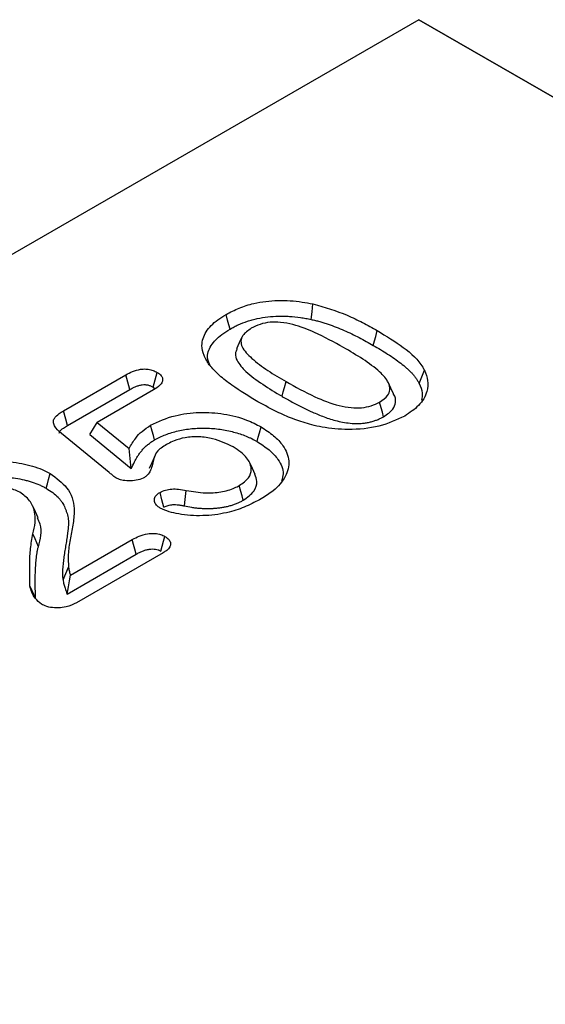
# Model space of a CAD drawing. Units: millimetres. Extents: x 0 to 8978, y 0 to 6348.
# Drawn here: x 2622 to 2672, y 1722 to 1817 of the extents above; entities that cross this region are included whole.
import ezdxf

# ---------------------------------------------------------------- set-up
doc = ezdxf.new("R2010")
doc.units = ezdxf.units.MM
doc.layers.add('SICHTBAR', color=7, linetype='Continuous', lineweight=25)

msp = doc.modelspace()

# ---------------------------------------------------------------- linework, layer by layer
at = {"color": 7, "linetype": 'Continuous', "lineweight": 30}
msp.add_line((2660.258, 1817.09), (2036.747, 1457.145), dxfattribs=at)
at = {"color": 94, "linetype": 'Continuous', "lineweight": 30}
msp.add_line((2989.333, 1627.119), (2660.258, 1817.09), dxfattribs=at)
at = {"layer": 'SICHTBAR', "color": 94, "linetype": 'Continuous', "lineweight": 30}
msp.add_line((2660.258, 1817.09), (2989.335, 1627.118), dxfattribs=at)
at = {"layer": 'SICHTBAR', "color": 7, "linetype": 'Continuous', "lineweight": 30}
msp.add_line((2660.258, 1817.09), (2989.335, 1627.118), dxfattribs=at)
at = {"layer": 'SICHTBAR', "lineweight": 30}
for p, q in [((2626.028, 1779.369), (2632.025, 1782.831)), ((2626.411, 1777.954), (2632.398, 1781.41)), ((2634.69, 1781.371), (2629.265, 1778.239)), ((2634.678, 1781.646), (2634.855, 1781.492)), ((2628.568, 1777.074), (2629.265, 1778.239)), ((2629.265, 1778.239), (2632.349, 1775.708)), ((2630.408, 1773.416), (2625.832, 1777.163)), ((2628.568, 1777.074), (2632.554, 1773.804)), ((2626.694, 1763.509), (2632.654, 1766.949)), ((2626.362, 1761.68), (2633.026, 1765.527)), ((2635.627, 1765.666), (2627.279, 1760.847)), ((2625.975, 1763.038), (2626.508, 1764.264))]:
    msp.add_line(p, q, dxfattribs=at)
at = {"layer": 'SICHTBAR', "lineweight": 30, "flags": 128}
for points in [[(2649.881, 1788.175), (2649.973, 1788.92), (2650.066, 1789.665)], [(2642.068, 1787.243), (2641.955, 1787.668), (2641.842, 1788.094), (2641.691, 1788.662)], [(2655.881, 1785.675), (2655.994, 1786.101), (2656.108, 1786.526), (2656.259, 1787.094)], [(2643.222, 1786.463), (2642.964, 1785.902), (2642.705, 1785.342)], [(2634.678, 1781.646), (2634.868, 1782.355), (2635.059, 1783.063)], [(2660.299, 1781.982), (2660.557, 1782.623), (2660.815, 1783.265)], [(2632.398, 1781.41), (2632.211, 1782.121), (2632.025, 1782.831)], [(2647.085, 1780.756), (2647.199, 1781.181), (2647.313, 1781.606), (2647.465, 1782.173)], [(2657.819, 1780.997), (2657.562, 1781.553), (2657.305, 1782.11)], [(2656.864, 1778.789), (2656.75, 1779.214), (2656.637, 1779.64), (2656.486, 1780.207)], [(2626.411, 1777.954), (2626.252, 1778.541), (2626.028, 1779.369)], [(2634.796, 1776.546), (2634.683, 1776.972), (2634.57, 1777.398), (2634.419, 1777.965)], [(2644.677, 1776.397), (2644.791, 1776.823), (2644.905, 1777.248), (2645.057, 1777.815)], [(2632.554, 1773.804), (2632.452, 1774.756), (2632.349, 1775.708)], [(2634.794, 1774.919), (2634.531, 1774.349), (2634.269, 1773.779)], [(2644.481, 1773.227), (2644.223, 1773.787), (2643.965, 1774.346)], [(2624.356, 1771.883), (2624.47, 1772.309), (2624.584, 1772.734), (2624.736, 1773.301)], [(2637.673, 1770.184), (2637.749, 1770.802), (2637.856, 1771.674)], [(2643.34, 1770.732), (2643.227, 1771.157), (2643.114, 1771.583), (2642.963, 1772.151)], [(2635.702, 1770.071), (2635.512, 1770.78), (2635.322, 1771.489)], [(2623.567, 1769.043), (2623.308, 1769.604), (2623.049, 1770.165)], [(2623.599, 1766.244), (2623.441, 1766.619), (2623.283, 1766.994), (2623.072, 1767.494)], [(2633.026, 1765.527), (2632.902, 1765.998), (2632.778, 1766.474), (2632.654, 1766.949)], [(2635.411, 1765.829), (2635.534, 1766.289), (2635.662, 1766.769), (2635.789, 1767.248)], [(2626.362, 1761.68), (2626.492, 1762.394), (2626.593, 1762.951), (2626.694, 1763.509)], [(2623.325, 1761.288), (2623.165, 1761.645), (2623.005, 1762.002), (2622.791, 1762.478)]]:
    msp.add_lwpolyline(points, dxfattribs=at)
at = {"layer": 'SICHTBAR', "lineweight": 30}
for points, knots in [([(2641.691, 1788.662), (2642.099, 1788.871), (2642.912, 1789.288), (2644.566, 1789.82), (2646.68, 1790.077), (2648.634, 1789.941), (2649.723, 1789.731), (2650.066, 1789.665)], [0, 0, 0, 0, 0.180087, 0.35938, 0.620345, 0.880477, 1, 1, 1, 1]), ([(2650.066, 1789.665), (2651.199, 1789.334), (2652.91, 1788.833), (2654.864, 1787.872), (2655.793, 1787.354), (2656.259, 1787.094)], [0, 0, 0, 0, 0.494321, 0.746493, 1, 1, 1, 1]), ([(2640.075, 1783.78), (2639.884, 1784.084), (2639.503, 1784.691), (2639.271, 1785.784), (2639.649, 1787), (2640.617, 1787.998), (2641.418, 1788.493), (2641.691, 1788.662)], [0, 0, 0, 0, 0.18288, 0.364879, 0.617061, 0.869107, 1, 1, 1, 1]), ([(2642.068, 1787.243), (2642.203, 1787.317), (2642.334, 1787.389), (2642.598, 1787.527), (2642.731, 1787.592), (2643.147, 1787.781), (2643.44, 1787.894), (2643.902, 1788.046), (2644.058, 1788.093), (2644.375, 1788.181), (2644.535, 1788.22), (2645.025, 1788.328), (2645.363, 1788.385), (2646.045, 1788.463), (2646.397, 1788.486), (2646.922, 1788.497), (2647.096, 1788.497), (2647.448, 1788.488), (2647.625, 1788.48), (2648.154, 1788.445), (2648.505, 1788.408), (2649.023, 1788.333), (2649.193, 1788.305), (2649.535, 1788.243), (2649.706, 1788.21), (2649.881, 1788.175)], [0.0011794, 0.0011794, 0.0011794, 0.0011794, 0.0625, 0.0625, 0.125, 0.125, 0.25, 0.25, 0.3125, 0.3125, 0.375, 0.375, 0.5, 0.5, 0.625, 0.625, 0.6875, 0.6875, 0.75, 0.75, 0.875, 0.875, 0.9375, 0.9375, 0.9984912, 0.9984912, 0.9984912, 0.9984912]), ([(2653.002, 1785.475), (2652.099, 1785.976), (2650.605, 1786.805), (2648.529, 1787.622), (2647.029, 1787.911), (2645.928, 1787.934), (2644.927, 1787.725), (2644.398, 1787.456), (2644.123, 1787.316)], [0, 0, 0, 0, 0.356044, 0.588855, 0.706062, 0.800986, 0.896557, 1, 1, 1, 1]), ([(2649.881, 1788.175), (2650.025, 1788.142), (2650.166, 1788.11), (2650.444, 1788.042), (2650.578, 1788.007), (2650.848, 1787.931), (2650.983, 1787.89), (2651.255, 1787.805), (2651.391, 1787.761), (2651.791, 1787.626), (2652.048, 1787.532), (2652.559, 1787.331), (2652.812, 1787.225), (2653.31, 1787.008), (2653.554, 1786.896), (2654.036, 1786.665), (2654.274, 1786.546), (2654.743, 1786.305), (2654.974, 1786.182), (2655.428, 1785.932), (2655.653, 1785.804), (2655.881, 1785.675)], [0.0017848, 0.0017848, 0.0017848, 0.0017848, 0.0625, 0.0625, 0.125, 0.125, 0.1875, 0.1875, 0.25, 0.25, 0.375, 0.375, 0.5, 0.5, 0.625, 0.625, 0.75, 0.75, 0.875, 0.875, 0.9994033, 0.9994033, 0.9994033, 0.9994033]), ([(2640.226, 1783.592), (2640.083, 1783.871), (2639.737, 1784.549), (2640.172, 1785.673), (2641.039, 1786.606), (2641.796, 1787.074), (2642.068, 1787.243)], [0, 0, 0, 0, 0.215841, 0.522115, 0.828284, 1, 1, 1, 1]), ([(2644.123, 1787.316), (2643.808, 1787.098), (2643.285, 1786.736), (2643.073, 1786.083), (2643.267, 1785.301), (2644.201, 1784.331), (2645.683, 1783.23), (2646.871, 1782.526), (2647.465, 1782.173)], [0, 0, 0, 0, 0.136606, 0.226487, 0.316062, 0.519047, 0.759185, 1, 1, 1, 1]), ([(2656.259, 1787.094), (2657.128, 1786.573), (2658.873, 1785.528), (2660.318, 1784.168), (2660.758, 1783.368), (2660.815, 1783.265)], [0, 0, 0, 0, 0.463044, 0.930287, 1, 1, 1, 1]), ([(2642.743, 1785.337), (2642.676, 1785.184), (2642.516, 1784.817), (2642.761, 1784.043), (2643.66, 1783.032), (2645.188, 1781.887), (2646.45, 1781.135), (2647.085, 1780.756)], [0, 0, 0, 0, 0.0866622, 0.2065678, 0.4225644, 0.7089919, 1, 1, 1, 1]), ([(2656.486, 1780.207), (2656.782, 1780.407), (2657.287, 1780.749), (2657.544, 1781.424), (2657.335, 1782.225), (2656.43, 1783.247), (2654.893, 1784.363), (2653.633, 1785.104), (2653.002, 1785.475)], [0, 0, 0, 0, 0.123889, 0.210937, 0.320703, 0.50431, 0.751763, 1, 1, 1, 1]), ([(2655.881, 1785.675), (2656.117, 1785.536), (2656.352, 1785.399), (2656.814, 1785.121), (2657.04, 1784.98), (2657.483, 1784.694), (2657.699, 1784.549), (2658.121, 1784.254), (2658.326, 1784.104), (2658.722, 1783.8), (2658.913, 1783.645), (2659.178, 1783.41), (2659.263, 1783.332), (2659.425, 1783.172), (2659.503, 1783.091), (2659.652, 1782.925), (2659.724, 1782.841), (2659.861, 1782.673), (2659.925, 1782.588), (2660.044, 1782.419), (2660.098, 1782.333), (2660.201, 1782.159), (2660.25, 1782.071), (2660.299, 1781.982)], [0.0005637, 0.0005637, 0.0005637, 0.0005637, 0.125, 0.125, 0.25, 0.25, 0.375, 0.375, 0.5, 0.5, 0.625, 0.625, 0.6875, 0.6875, 0.75, 0.75, 0.8125, 0.8125, 0.875, 0.875, 0.9375, 0.9375, 0.9974856, 0.9974856, 0.9974856, 0.9974856]), ([(2632.025, 1782.831), (2632.232, 1782.943), (2632.651, 1783.169), (2633.324, 1783.368), (2633.951, 1783.41), (2634.443, 1783.333), (2634.804, 1783.199), (2634.992, 1783.099), (2635.059, 1783.063)], [0, 0, 0, 0, 0.244821, 0.492448, 0.635393, 0.778875, 0.922501, 1, 1, 1, 1]), ([(2635.059, 1783.063), (2635.204, 1782.964), (2635.467, 1782.784), (2635.596, 1782.448), (2635.549, 1782.125), (2635.275, 1781.74), (2634.915, 1781.513), (2634.69, 1781.371)], [0, 0, 0, 0, 0.200403, 0.361857, 0.522637, 0.701923, 1, 1, 1, 1]), ([(2644.762, 1780.234), (2643.897, 1780.757), (2642.573, 1781.557), (2641.004, 1782.751), (2640.386, 1783.436), (2640.075, 1783.78)], [0, 0, 0, 0, 0.4839992, 0.7402459, 1, 1, 1, 1]), ([(2660.815, 1783.265), (2660.942, 1782.936), (2661.201, 1782.266), (2661.087, 1781.093), (2660.418, 1779.866), (2659.386, 1779.176), (2658.904, 1778.854)], [0, 0, 0, 0, 0.211146, 0.430405, 0.733657, 1, 1, 1, 1]), ([(2647.465, 1782.173), (2648.367, 1781.672), (2649.936, 1780.802), (2652.084, 1779.94), (2653.674, 1779.645), (2654.75, 1779.623), (2655.721, 1779.82), (2656.228, 1780.077), (2656.486, 1780.207)], [0, 0, 0, 0, 0.350152, 0.608852, 0.720711, 0.812581, 0.904994, 1, 1, 1, 1]), ([(2660.299, 1781.982), (2660.426, 1781.681), (2660.647, 1781.154), (2660.57, 1780.615), (2660.536, 1780.383)], [0, 0, 0, 0, 0.570118, 1, 1, 1, 1]), ([(2632.398, 1781.41), (2632.502, 1781.467), (2632.6, 1781.521), (2632.794, 1781.618), (2632.891, 1781.662), (2633.091, 1781.741), (2633.193, 1781.775), (2633.399, 1781.832), (2633.504, 1781.854), (2633.702, 1781.882), (2633.797, 1781.887), (2633.93, 1781.883), (2633.971, 1781.88), (2634.06, 1781.869), (2634.106, 1781.862), (2634.2, 1781.842), (2634.247, 1781.83), (2634.336, 1781.803), (2634.379, 1781.788), (2634.494, 1781.742), (2634.578, 1781.699), (2634.678, 1781.646)], [0.0019488, 0.0019488, 0.0019488, 0.0019488, 0.125, 0.125, 0.25, 0.25, 0.375, 0.375, 0.5, 0.5, 0.625, 0.625, 0.6875, 0.6875, 0.75, 0.75, 0.8125, 0.8125, 0.875, 0.875, 0.9923837, 0.9923837, 0.9923837, 0.9923837]), ([(2656.864, 1778.789), (2657.209, 1779.023), (2657.803, 1779.427), (2658.064, 1780.21), (2658.027, 1780.73), (2657.818, 1780.982), (2657.808, 1780.994)], [0, 0, 0, 0, 0.377658, 0.649377, 0.98348, 1, 1, 1, 1]), ([(2649.944, 1778.004), (2649.389, 1778.173), (2648.278, 1778.51), (2646.537, 1779.26), (2645.423, 1779.872), (2644.762, 1780.234)], [0, 0, 0, 0, 0.289532, 0.579056, 1, 1, 1, 1]), ([(2647.085, 1780.756), (2647.086, 1780.755), (2647.087, 1780.755), (2647.087, 1780.755), (2647.246, 1780.663), (2647.406, 1780.571), (2647.734, 1780.387), (2647.9, 1780.297), (2648.231, 1780.118), (2648.397, 1780.03), (2648.733, 1779.854), (2648.903, 1779.766), (2649.251, 1779.592), (2649.427, 1779.507), (2649.691, 1779.383), (2649.78, 1779.341), (2649.961, 1779.258), (2650.053, 1779.216), (2650.331, 1779.095), (2650.514, 1779.018), (2650.893, 1778.864), (2651.09, 1778.788), (2651.492, 1778.644), (2651.698, 1778.576), (2652.125, 1778.449), (2652.346, 1778.39), (2652.805, 1778.287), (2653.04, 1778.244), (2653.52, 1778.175), (2653.771, 1778.147), (2654.102, 1778.134), (2654.169, 1778.132), (2654.3, 1778.131), (2654.364, 1778.132), (2654.492, 1778.135), (2654.555, 1778.137), (2654.687, 1778.143), (2654.755, 1778.147), (2654.894, 1778.16), (2654.963, 1778.167), (2655.095, 1778.185), (2655.159, 1778.195), (2655.346, 1778.226), (2655.472, 1778.252), (2655.72, 1778.312), (2655.84, 1778.347), (2656.068, 1778.421), (2656.175, 1778.461), (2656.331, 1778.524), (2656.383, 1778.546), (2656.487, 1778.592), (2656.539, 1778.616), (2656.689, 1778.691), (2656.776, 1778.74), (2656.857, 1778.785), (2656.859, 1778.786), (2656.862, 1778.787), (2656.864, 1778.789)], [-0.000257, -0.000257, -0.000257, -0.000257, 0, 0, 0, 0.0625, 0.0625, 0.125, 0.125, 0.1875, 0.1875, 0.25, 0.25, 0.3125, 0.3125, 0.34375, 0.34375, 0.375, 0.375, 0.4375, 0.4375, 0.5, 0.5, 0.5625, 0.5625, 0.625, 0.625, 0.6875, 0.6875, 0.75, 0.75, 0.765625, 0.765625, 0.78125, 0.78125, 0.796875, 0.796875, 0.8125, 0.8125, 0.828125, 0.828125, 0.84375, 0.84375, 0.875, 0.875, 0.90625, 0.90625, 0.9375, 0.9375, 0.953125, 0.953125, 0.96875, 0.96875, 1, 1, 1, 1.000895, 1.000895, 1.000895, 1.000895]), ([(2625.832, 1777.163), (2625.568, 1777.402), (2625.181, 1777.753), (2625.003, 1778.279), (2625.138, 1778.7), (2625.523, 1779.059), (2625.879, 1779.278), (2626.028, 1779.369)], [0, 0, 0, 0, 0.339511, 0.499758, 0.635815, 0.847923, 1, 1, 1, 1]), ([(2634.419, 1777.965), (2635.17, 1778.315), (2636.548, 1778.957), (2639.115, 1779.272), (2641.519, 1779.109), (2643.567, 1778.584), (2644.611, 1778.045), (2645.057, 1777.815)], [0, 0, 0, 0, 0.241488, 0.443593, 0.645708, 0.848811, 1, 1, 1, 1]), ([(2658.904, 1778.854), (2658.117, 1778.487), (2656.537, 1777.751), (2653.608, 1777.471), (2651.398, 1777.672), (2650.275, 1777.929), (2649.944, 1778.004)], [0, 0, 0, 0, 0.310845, 0.623831, 0.889322, 1, 1, 1, 1]), ([(2625.614, 1777.214), (2625.624, 1777.253), (2625.667, 1777.431), (2625.977, 1777.682), (2626.275, 1777.869), (2626.411, 1777.954)], [0, 0, 0, 0, 0.134564, 0.604178, 1, 1, 1, 1]), ([(2632.349, 1775.708), (2632.539, 1776.053), (2632.857, 1776.633), (2633.561, 1777.399), (2634.13, 1777.775), (2634.419, 1777.965)], [0, 0, 0, 0, 0.420815, 0.706231, 1, 1, 1, 1]), ([(2634.796, 1776.546), (2634.972, 1776.642), (2635.142, 1776.734), (2635.486, 1776.901), (2635.669, 1776.979), (2636.241, 1777.199), (2636.65, 1777.324), (2637.283, 1777.471), (2637.501, 1777.513), (2637.944, 1777.586), (2638.166, 1777.616), (2638.613, 1777.66), (2638.842, 1777.675), (2639.302, 1777.694), (2639.529, 1777.696), (2639.983, 1777.686), (2640.212, 1777.674), (2640.667, 1777.636), (2640.892, 1777.611), (2641.337, 1777.547), (2641.559, 1777.508), (2641.995, 1777.42), (2642.209, 1777.37), (2642.838, 1777.204), (2643.242, 1777.069), (2643.714, 1776.878), (2643.807, 1776.839), (2643.988, 1776.757), (2644.076, 1776.716), (2644.332, 1776.587), (2644.502, 1776.494), (2644.677, 1776.397)], [0.0011494, 0.0011494, 0.0011494, 0.0011494, 0.0625, 0.0625, 0.125, 0.125, 0.25, 0.25, 0.3125, 0.3125, 0.375, 0.375, 0.4375, 0.4375, 0.5, 0.5, 0.5625, 0.5625, 0.625, 0.625, 0.6875, 0.6875, 0.75, 0.75, 0.875, 0.875, 0.90625, 0.90625, 0.9375, 0.9375, 0.9988523, 0.9988523, 0.9988523, 0.9988523]), ([(2645.057, 1777.815), (2645.479, 1777.537), (2646.323, 1776.984), (2647.353, 1775.886), (2647.879, 1774.521), (2647.524, 1772.993), (2646.475, 1771.753), (2645.48, 1771.126), (2645.084, 1770.876)], [0, 0, 0, 0, 0.142477, 0.284314, 0.477963, 0.671943, 0.869386, 1, 1, 1, 1]), ([(2632.554, 1773.804), (2632.657, 1774.01), (2632.76, 1774.216), (2632.863, 1774.423), (2632.915, 1774.526), (2632.965, 1774.627), (2633.045, 1774.774), (2633.073, 1774.822), (2633.131, 1774.918), (2633.161, 1774.966), (2633.255, 1775.111), (2633.321, 1775.208), (2633.459, 1775.394), (2633.533, 1775.484), (2633.693, 1775.666), (2633.777, 1775.756), (2633.908, 1775.885), (2633.952, 1775.927), (2634.045, 1776.01), (2634.093, 1776.052), (2634.193, 1776.134), (2634.245, 1776.175), (2634.348, 1776.255), (2634.4, 1776.293), (2634.506, 1776.366), (2634.561, 1776.402), (2634.676, 1776.474), (2634.735, 1776.509), (2634.796, 1776.546)], [-0.249374, -0.249374, -0.249374, -0.249374, 0, 0, 0, 0.125, 0.125, 0.1875, 0.1875, 0.25, 0.25, 0.375, 0.375, 0.5, 0.5, 0.625, 0.625, 0.6875, 0.6875, 0.75, 0.75, 0.8125, 0.8125, 0.875, 0.875, 0.9375, 0.9375, 0.996947, 0.996947, 0.996947, 0.996947]), ([(2642.364, 1775.87), (2641.745, 1776.174), (2640.778, 1776.649), (2639.086, 1776.895), (2637.776, 1776.812), (2636.759, 1776.532), (2636.276, 1776.278), (2636.083, 1776.177)], [0, 0, 0, 0, 0.340111, 0.530998, 0.723402, 0.889263, 1, 1, 1, 1]), ([(2644.677, 1776.397), (2645.082, 1776.132), (2645.89, 1775.604), (2646.835, 1774.566), (2647.325, 1773.517), (2647.105, 1772.83), (2647.033, 1772.605)], [0, 0, 0, 0, 0.252001, 0.502813, 0.837116, 1, 1, 1, 1]), ([(2636.083, 1776.177), (2635.719, 1775.963), (2634.979, 1775.529), (2634.644, 1774.533), (2634.514, 1773.682), (2634.101, 1773.124), (2633.871, 1772.966), (2633.834, 1772.941)], [0, 0, 0, 0, 0.247492, 0.502019, 0.826491, 0.972384, 1, 1, 1, 1]), ([(2642.963, 1772.151), (2643.298, 1772.387), (2643.943, 1772.844), (2644.193, 1773.694), (2643.935, 1774.56), (2643.278, 1775.296), (2642.619, 1775.71), (2642.364, 1775.87)], [0, 0, 0, 0, 0.216709, 0.41782, 0.595877, 0.843897, 1, 1, 1, 1]), ([(2617.873, 1774.263), (2618.489, 1774.354), (2619.857, 1774.555), (2622.011, 1774.335), (2623.689, 1773.856), (2624.481, 1773.436), (2624.736, 1773.301)], [0, 0, 0, 0, 0.2550968, 0.5661623, 0.8602402, 1, 1, 1, 1]), ([(2631.067, 1772.891), (2631.006, 1772.936), (2630.883, 1773.027), (2630.669, 1773.205), (2630.509, 1773.334), (2630.408, 1773.416)], [0, 0, 0, 0, 0.26735, 0.534374, 1, 1, 1, 1]), ([(2618.057, 1772.773), (2618.197, 1772.799), (2618.332, 1772.824), (2618.531, 1772.856), (2618.597, 1772.866), (2618.732, 1772.884), (2618.801, 1772.893), (2619.008, 1772.915), (2619.149, 1772.927), (2619.432, 1772.946), (2619.573, 1772.952), (2619.998, 1772.962), (2620.286, 1772.956), (2620.85, 1772.922), (2621.128, 1772.893), (2621.68, 1772.81), (2621.957, 1772.757), (2622.355, 1772.665), (2622.484, 1772.632), (2622.741, 1772.56), (2622.869, 1772.521), (2623.249, 1772.397), (2623.488, 1772.308), (2623.824, 1772.16), (2623.931, 1772.109), (2624.143, 1772), (2624.247, 1771.943), (2624.356, 1771.883)], [0.0028783, 0.0028783, 0.0028783, 0.0028783, 0.0625, 0.0625, 0.09375, 0.09375, 0.125, 0.125, 0.1875, 0.1875, 0.25, 0.25, 0.375, 0.375, 0.5, 0.5, 0.625, 0.625, 0.6875, 0.6875, 0.75, 0.75, 0.875, 0.875, 0.9375, 0.9375, 0.9977895, 0.9977895, 0.9977895, 0.9977895]), ([(2624.736, 1773.301), (2625.332, 1772.866), (2626.672, 1771.888), (2627.119, 1770.133), (2626.974, 1768.512), (2626.692, 1767.098), (2626.437, 1765.683), (2626.484, 1764.737), (2626.508, 1764.264)], [0, 0, 0, 0, 0.1751902, 0.3936903, 0.5452322, 0.6972148, 0.8488443, 1, 1, 1, 1]), ([(2633.834, 1772.941), (2633.636, 1772.849), (2633.236, 1772.663), (2632.483, 1772.586), (2631.815, 1772.62), (2631.344, 1772.748), (2631.14, 1772.853), (2631.067, 1772.891)], [0, 0, 0, 0, 0.248372, 0.499167, 0.730502, 0.903548, 1, 1, 1, 1]), ([(2643.34, 1770.732), (2643.73, 1771.013), (2644.465, 1771.544), (2644.752, 1772.472), (2644.537, 1773.002), (2644.447, 1773.223)], [0, 0, 0, 0, 0.396606, 0.747236, 1, 1, 1, 1]), ([(2621.8, 1771.496), (2621.434, 1771.67), (2620.772, 1771.985), (2619.542, 1772.149), (2618.394, 1772.082), (2617.397, 1771.837), (2616.884, 1771.576), (2616.659, 1771.461)], [0, 0, 0, 0, 0.245173, 0.444012, 0.64283, 0.843165, 1, 1, 1, 1]), ([(2623.072, 1767.494), (2623.159, 1767.852), (2623.379, 1768.748), (2623.241, 1770.013), (2622.551, 1771.006), (2621.977, 1771.381), (2621.8, 1771.496)], [0, 0, 0, 0, 0.257526, 0.64448, 0.890326, 1, 1, 1, 1]), ([(2624.356, 1771.883), (2624.583, 1771.742), (2624.798, 1771.608), (2625.173, 1771.33), (2625.345, 1771.178), (2625.574, 1770.94), (2625.645, 1770.86), (2625.776, 1770.697), (2625.835, 1770.614), (2625.998, 1770.361), (2626.086, 1770.183), (2626.201, 1769.911), (2626.236, 1769.819), (2626.301, 1769.634), (2626.332, 1769.541), (2626.415, 1769.262), (2626.456, 1769.08), (2626.492, 1768.803), (2626.5, 1768.71), (2626.507, 1768.526), (2626.506, 1768.435), (2626.496, 1768.3), (2626.491, 1768.254), (2626.48, 1768.157), (2626.474, 1768.105), (2626.464, 1768.005), (2626.46, 1767.957), (2626.451, 1767.862), (2626.446, 1767.817), (2626.433, 1767.722), (2626.426, 1767.674), (2626.412, 1767.575), (2626.406, 1767.525), (2626.387, 1767.378), (2626.375, 1767.283), (2626.333, 1766.994), (2626.302, 1766.798), (2626.242, 1766.409), (2626.211, 1766.215), (2626.148, 1765.826), (2626.115, 1765.631), (2626.055, 1765.238), (2626.028, 1765.041), (2625.993, 1764.745), (2625.982, 1764.646), (2625.963, 1764.449), (2625.953, 1764.35), (2625.939, 1764.149), (2625.935, 1764.047), (2625.931, 1763.899), (2625.93, 1763.85), (2625.927, 1763.753), (2625.926, 1763.703), (2625.924, 1763.551), (2625.927, 1763.445), (2625.945, 1763.238), (2625.961, 1763.134), (2625.975, 1763.038)], [0.0010075, 0.0010075, 0.0010075, 0.0010075, 0.0625, 0.0625, 0.125, 0.125, 0.15625, 0.15625, 0.1875, 0.1875, 0.25, 0.25, 0.28125, 0.28125, 0.3125, 0.3125, 0.375, 0.375, 0.40625, 0.40625, 0.4375, 0.4375, 0.453125, 0.453125, 0.46875, 0.46875, 0.484375, 0.484375, 0.5, 0.5, 0.515625, 0.515625, 0.53125, 0.53125, 0.5625, 0.5625, 0.625, 0.625, 0.6875, 0.6875, 0.75, 0.75, 0.8125, 0.8125, 0.84375, 0.84375, 0.875, 0.875, 0.90625, 0.90625, 0.921875, 0.921875, 0.9375, 0.9375, 0.96875, 0.96875, 0.9999945, 0.9999945, 0.9999945, 0.9999945]), ([(2635.322, 1771.489), (2635.489, 1771.572), (2635.822, 1771.737), (2636.469, 1771.831), (2637.164, 1771.816), (2637.611, 1771.724), (2637.856, 1771.674)], [0, 0, 0, 0, 0.240371, 0.478514, 0.71535, 1, 1, 1, 1]), ([(2637.856, 1771.674), (2638.466, 1771.569), (2639.556, 1771.382), (2641.203, 1771.494), (2642.306, 1771.798), (2642.817, 1772.072), (2642.963, 1772.151)], [0, 0, 0, 0, 0.34619, 0.617816, 0.890523, 1, 1, 1, 1]), ([(2635.258, 1770.022), (2635.123, 1770.124), (2634.864, 1770.32), (2634.758, 1770.7), (2634.819, 1771.077), (2635.085, 1771.34), (2635.276, 1771.46), (2635.322, 1771.489)], [0, 0, 0, 0, 0.235156, 0.451238, 0.696968, 0.926819, 1, 1, 1, 1]), ([(2645.084, 1770.876), (2644.616, 1770.625), (2643.683, 1770.124), (2641.91, 1769.504), (2639.736, 1769.182), (2637.468, 1769.275), (2635.964, 1769.66), (2635.361, 1769.97), (2635.258, 1770.022)], [0, 0, 0, 0, 0.174789, 0.348712, 0.563288, 0.778848, 0.962451, 1, 1, 1, 1]), ([(2637.673, 1770.184), (2637.674, 1770.184), (2637.676, 1770.183), (2637.678, 1770.183), (2637.894, 1770.139), (2638.121, 1770.093), (2638.486, 1770.034), (2638.611, 1770.017), (2638.858, 1769.988), (2638.982, 1769.976), (2639.228, 1769.957), (2639.35, 1769.949), (2639.599, 1769.936), (2639.726, 1769.932), (2639.982, 1769.93), (2640.111, 1769.932), (2640.367, 1769.942), (2640.493, 1769.949), (2640.744, 1769.969), (2640.868, 1769.981), (2641.118, 1770.011), (2641.243, 1770.029), (2641.492, 1770.071), (2641.615, 1770.096), (2641.856, 1770.15), (2641.974, 1770.18), (2642.204, 1770.245), (2642.317, 1770.28), (2642.542, 1770.356), (2642.652, 1770.398), (2642.868, 1770.49), (2642.968, 1770.538), (2643.156, 1770.632), (2643.243, 1770.68), (2643.327, 1770.725), (2643.331, 1770.727), (2643.336, 1770.729), (2643.34, 1770.732)], [-0.001036, -0.001036, -0.001036, -0.001036, 0, 0, 0, 0.125, 0.125, 0.1875, 0.1875, 0.25, 0.25, 0.3125, 0.3125, 0.375, 0.375, 0.4375, 0.4375, 0.5, 0.5, 0.5625, 0.5625, 0.625, 0.625, 0.6875, 0.6875, 0.75, 0.75, 0.8125, 0.8125, 0.875, 0.875, 0.9375, 0.9375, 1, 1, 1, 1.00325, 1.00325, 1.00325, 1.00325]), ([(2635.702, 1770.071), (2635.779, 1770.112), (2635.843, 1770.145), (2635.963, 1770.197), (2636.029, 1770.22), (2636.238, 1770.277), (2636.404, 1770.301), (2636.658, 1770.313), (2636.743, 1770.313), (2636.918, 1770.306), (2637.009, 1770.299), (2637.145, 1770.283), (2637.19, 1770.277), (2637.28, 1770.263), (2637.324, 1770.255), (2637.462, 1770.23), (2637.561, 1770.208), (2637.667, 1770.185), (2637.669, 1770.185), (2637.671, 1770.185), (2637.673, 1770.184)], [0.0085132, 0.0085132, 0.0085132, 0.0085132, 0.125, 0.125, 0.25, 0.25, 0.5, 0.5, 0.625, 0.625, 0.75, 0.75, 0.8125, 0.8125, 0.875, 0.875, 1, 1, 1, 1.0020876, 1.0020876, 1.0020876, 1.0020876]), ([(2623.599, 1766.244), (2623.794, 1766.977), (2624.045, 1767.924), (2623.605, 1768.83), (2623.506, 1769.034)], [0, 0, 0, 0, 0.775438, 1, 1, 1, 1]), ([(2622.791, 1762.478), (2622.776, 1763.2), (2622.751, 1764.397), (2622.809, 1766.072), (2622.984, 1767.019), (2623.072, 1767.494)], [0, 0, 0, 0, 0.43138, 0.715262, 1, 1, 1, 1]), ([(2632.654, 1766.949), (2632.868, 1767.064), (2633.3, 1767.296), (2634.012, 1767.505), (2634.696, 1767.559), (2635.26, 1767.486), (2635.599, 1767.346), (2635.76, 1767.263), (2635.789, 1767.248)], [0, 0, 0, 0, 0.245863, 0.494529, 0.655971, 0.818271, 0.966743, 1, 1, 1, 1]), ([(2635.789, 1767.248), (2635.944, 1767.14), (2636.225, 1766.943), (2636.368, 1766.576), (2636.308, 1766.214), (2636.013, 1765.907), (2635.744, 1765.739), (2635.627, 1765.666)], [0, 0, 0, 0, 0.232303, 0.42366, 0.614995, 0.832632, 1, 1, 1, 1]), ([(2623.325, 1761.288), (2623.312, 1761.706), (2623.3, 1762.119), (2623.296, 1762.951), (2623.3, 1763.368), (2623.321, 1763.991), (2623.332, 1764.198), (2623.358, 1764.613), (2623.374, 1764.821), (2623.405, 1765.129), (2623.417, 1765.233), (2623.442, 1765.441), (2623.454, 1765.543), (2623.485, 1765.745), (2623.503, 1765.844), (2623.535, 1765.999), (2623.545, 1766.048), (2623.568, 1766.141), (2623.583, 1766.188), (2623.598, 1766.241), (2623.599, 1766.242), (2623.599, 1766.243), (2623.599, 1766.244)], [0.0009248, 0.0009248, 0.0009248, 0.0009248, 0.25, 0.25, 0.5, 0.5, 0.625, 0.625, 0.75, 0.75, 0.8125, 0.8125, 0.875, 0.875, 0.9375, 0.9375, 0.96875, 0.96875, 1, 1, 1, 1.0006204, 1.0006204, 1.0006204, 1.0006204]), ([(2633.026, 1765.527), (2633.132, 1765.585), (2633.234, 1765.639), (2633.436, 1765.74), (2633.537, 1765.787), (2633.743, 1765.868), (2633.846, 1765.903), (2634.062, 1765.963), (2634.174, 1765.987), (2634.39, 1766.021), (2634.494, 1766.03), (2634.698, 1766.033), (2634.795, 1766.026), (2634.986, 1765.997), (2635.079, 1765.974), (2635.177, 1765.939), (2635.196, 1765.931), (2635.237, 1765.914), (2635.259, 1765.904), (2635.321, 1765.875), (2635.364, 1765.853), (2635.411, 1765.829)], [0.0025008, 0.0025008, 0.0025008, 0.0025008, 0.125, 0.125, 0.25, 0.25, 0.375, 0.375, 0.5, 0.5, 0.625, 0.625, 0.75, 0.75, 0.875, 0.875, 0.90625, 0.90625, 0.9375, 0.9375, 0.9917863, 0.9917863, 0.9917863, 0.9917863]), ([(2626.508, 1764.264), (2626.518, 1764.195), (2626.539, 1764.055), (2626.594, 1763.803), (2626.656, 1763.621), (2626.694, 1763.509)], [0, 0, 0, 0, 0.274301, 0.548671, 1, 1, 1, 1]), ([(2625.975, 1763.038), (2625.985, 1762.974), (2625.995, 1762.909), (2626.018, 1762.777), (2626.031, 1762.709), (2626.082, 1762.504), (2626.127, 1762.374), (2626.169, 1762.249), (2626.234, 1762.06), (2626.298, 1761.87), (2626.362, 1761.68)], [0, 0, 0, 0, 0.25, 0.25, 0.5, 0.5, 1, 1, 1, 1.758325, 1.758325, 1.758325, 1.758325]), ([(2623.914, 1760.693), (2623.691, 1760.882), (2623.27, 1761.24), (2622.917, 1761.857), (2622.833, 1762.269), (2622.791, 1762.478)], [0, 0, 0, 0, 0.354605, 0.672576, 1, 1, 1, 1]), ([(2627.279, 1760.847), (2626.961, 1760.688), (2626.448, 1760.433), (2625.528, 1760.321), (2624.769, 1760.37), (2624.229, 1760.528), (2623.979, 1760.659), (2623.914, 1760.693)], [0, 0, 0, 0, 0.329285, 0.530099, 0.730683, 0.929582, 1, 1, 1, 1])]:
    msp.add_open_spline(points, degree=3, knots=knots, dxfattribs=at)

doc.saveas('drawing.dxf')
